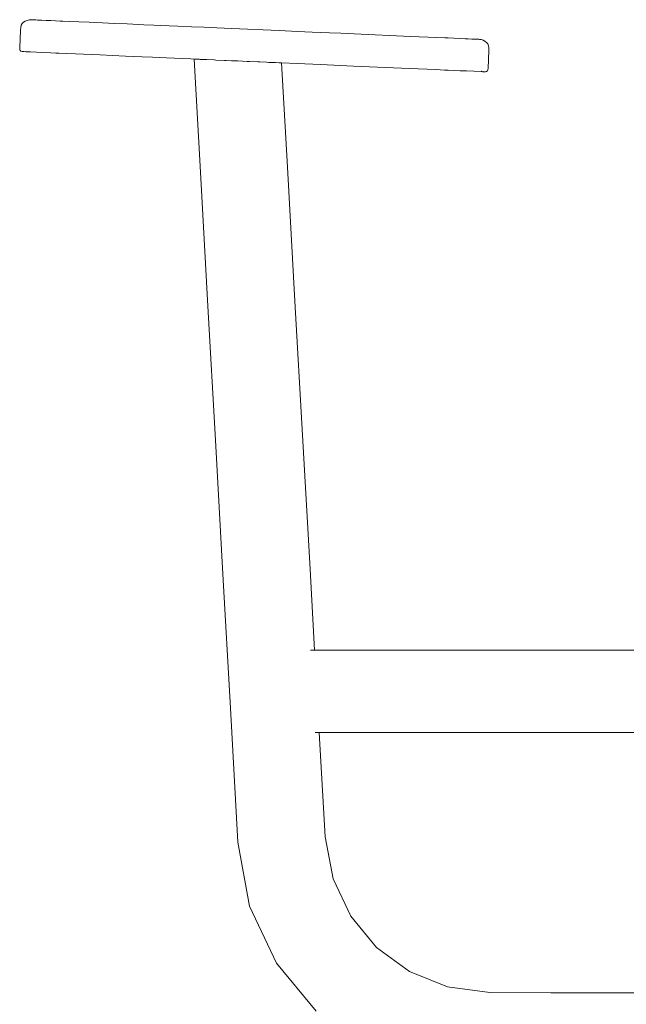
# Model space of a CAD drawing. Units: millimetres. Extents: x 1616 to 3733, y 1247 to 1652.
# Drawn here: x 1616 to 1661, y 1515 to 1588 of the extents above; entities that cross this region are included whole.
import ezdxf

# ---------------------------------------------------------------- set-up
doc = ezdxf.new("R2010")
doc.units = ezdxf.units.MM
doc.layers.add('ProfileEdges_Nr_Pióra__7', color=7, linetype='Continuous', lineweight=18)

msp = doc.modelspace()

# ---------------------------------------------------------------- linework, layer by layer
at = {"layer": 'ProfileEdges_Nr_Pióra__7', "color": 5, "linetype": 'Continuous', "flags": 128}
for points in [[(1616.236, 1587.838), (1616.367, 1587.913)], [(1616.517, 1587.971), (1616.367, 1587.913)], [(1616.665, 1588.022), (1616.517, 1587.971)], [(1616.678, 1588.021), (1616.665, 1588.022)], [(1616.79, 1588.016), (1616.678, 1588.021)], [(1616.922, 1588.01), (1616.79, 1588.016)], [(1616.922, 1588.01), (1617.006, 1588.007)], [(1617.006, 1588.007), (1617.037, 1588.005)], [(1617.041, 1588.005), (1617.097, 1588.003)], [(1617.163, 1588), (1617.097, 1588.003)], [(1617.163, 1588), (1617.288, 1587.994)], [(1617.288, 1587.994), (1617.583, 1587.981)], [(1617.583, 1587.981), (1617.92, 1587.967)], [(1618.277, 1587.951), (1617.92, 1587.967)], [(1618.619, 1587.936), (1618.277, 1587.951)], [(1618.974, 1587.921), (1618.619, 1587.936)], [(1618.974, 1587.921), (1619.179, 1587.912)], [(1619.694, 1587.889), (1619.179, 1587.912)], [(1616.021, 1587.253), (1615.963, 1585.923)], [(1616.043, 1587.445), (1616.021, 1587.253)], [(1616.075, 1587.607), (1616.043, 1587.445)], [(1616.141, 1587.738), (1616.075, 1587.607)], [(1616.141, 1587.738), (1616.236, 1587.838)], [(1620.355, 1587.86), (1619.694, 1587.889)], [(1620.355, 1587.86), (1621.111, 1587.827)], [(1621.111, 1587.827), (1621.509, 1587.81)], [(1622.122, 1587.783), (1621.509, 1587.81)], [(1622.992, 1587.745), (1622.122, 1587.783)], [(1623.939, 1587.704), (1622.992, 1587.745)], [(1625.171, 1587.65), (1623.939, 1587.704)], [(1625.171, 1587.65), (1625.914, 1587.618)], [(1626.422, 1587.596), (1625.914, 1587.618)], [(1627.712, 1587.539), (1626.422, 1587.596)], [(1627.712, 1587.539), (1628.711, 1587.496)], [(1629.631, 1587.455), (1628.711, 1587.496)], [(1629.631, 1587.455), (1630.069, 1587.436)], [(1630.069, 1587.436), (1631.688, 1587.366)], [(1631.688, 1587.366), (1635.234, 1587.211)], [(1635.234, 1587.211), (1636.58, 1587.152)], [(1637.671, 1587.104), (1636.58, 1587.152)], [(1637.671, 1587.104), (1638.96, 1587.048)], [(1638.96, 1587.048), (1639.805, 1587.011)], [(1639.805, 1587.011), (1640.796, 1586.968)], [(1644.977, 1586.785), (1640.796, 1586.968)], [(1646.929, 1586.7), (1644.977, 1586.785)], [(1647.526, 1586.674), (1646.929, 1586.7)], [(1647.526, 1586.674), (1647.775, 1586.663)], [(1647.775, 1586.663), (1648.207, 1586.644)], [(1648.207, 1586.644), (1648.591, 1586.628)], [(1649.038, 1586.608), (1648.591, 1586.628)], [(1649.272, 1586.598), (1649.038, 1586.608)], [(1649.272, 1586.598), (1649.549, 1586.586)], [(1649.813, 1586.574), (1649.549, 1586.586)], [(1649.813, 1586.574), (1650.052, 1586.564)], [(1650.101, 1586.562), (1650.052, 1586.564)], [(1650.101, 1586.562), (1650.207, 1586.557)], [(1650.227, 1586.556), (1650.207, 1586.557)], [(1650.227, 1586.556), (1650.378, 1586.493)], [(1650.378, 1586.493), (1650.514, 1586.422)], [(1615.963, 1585.923), (1615.972, 1585.814)], [(1615.972, 1585.814), (1615.993, 1585.741)], [(1615.993, 1585.741), (1616.052, 1585.694)], [(1650.514, 1586.422), (1650.637, 1586.336)], [(1650.637, 1586.336), (1650.724, 1586.228)], [(1650.724, 1586.228), (1650.778, 1586.092)], [(1650.8, 1585.734), (1650.742, 1584.405)], [(1650.778, 1586.092), (1650.796, 1585.927)], [(1650.796, 1585.927), (1650.8, 1585.734)], [(1616.052, 1585.694), (1616.141, 1585.663)], [(1616.141, 1585.663), (1616.258, 1585.65)], [(1616.258, 1585.65), (1616.272, 1585.65)], [(1616.272, 1585.65), (1616.446, 1585.642)], [(1616.416, 1585.673), (1616.395, 1585.665)], [(1616.446, 1585.642), (1616.605, 1585.635)], [(1616.767, 1585.628), (1616.605, 1585.635)], [(1617.201, 1585.609), (1616.767, 1585.628)], [(1617.202, 1585.609), (1617.55, 1585.594)], [(1618.275, 1585.562), (1617.55, 1585.594)], [(1618.275, 1585.562), (1618.656, 1585.546)], [(1618.877, 1585.536), (1618.656, 1585.546)], [(1618.877, 1585.536), (1619.422, 1585.512)], [(1619.422, 1585.512), (1620.107, 1585.482)], [(1620.107, 1585.482), (1621.304, 1585.43)], [(1621.304, 1585.43), (1621.941, 1585.402)], [(1621.941, 1585.402), (1622.844, 1585.363)], [(1622.844, 1585.363), (1623.815, 1585.32)], [(1625.069, 1585.266), (1623.815, 1585.32)], [(1625.069, 1585.266), (1625.828, 1585.233)], [(1625.828, 1585.233), (1626.869, 1585.187)], [(1626.869, 1585.187), (1628.667, 1585.109)], [(1628.912, 1585.098), (1628.667, 1585.109)], [(1628.912, 1585.098), (1629.382, 1576.711)], [(1629.01, 1585.094), (1628.912, 1585.098)], [(1629.028, 1585.093), (1629.01, 1585.094)], [(1629.304, 1585.081), (1629.028, 1585.093)], [(1629.356, 1585.078), (1629.304, 1585.081)], [(1629.781, 1585.06), (1629.356, 1585.078)], [(1629.829, 1585.058), (1629.781, 1585.06)], [(1629.865, 1585.056), (1629.829, 1585.058)], [(1630.41, 1585.032), (1629.865, 1585.056)], [(1630.523, 1585.027), (1630.41, 1585.032)], [(1631.16, 1585), (1630.523, 1585.027)], [(1631.299, 1584.994), (1631.16, 1585)], [(1631.686, 1584.977), (1631.299, 1584.994)], [(1631.686, 1584.977), (1632.001, 1584.963)], [(1632.001, 1584.963), (1632.163, 1584.956)], [(1632.163, 1584.956), (1632.857, 1584.926)], [(1632.857, 1584.926), (1633.027, 1584.918)], [(1633.027, 1584.918), (1633.645, 1584.891)], [(1633.645, 1584.891), (1633.803, 1584.884)], [(1633.803, 1584.884), (1634.323, 1584.862)], [(1634.323, 1584.862), (1634.461, 1584.856)], [(1634.461, 1584.856), (1634.86, 1584.838)], [(1634.86, 1584.838), (1634.97, 1584.833)], [(1634.97, 1584.833), (1635.226, 1584.822)], [(1635.235, 1584.822), (1635.298, 1584.819)], [(1635.298, 1584.819), (1635.388, 1584.815)], [(1635.388, 1584.815), (1635.414, 1584.814)], [(1635.848, 1577.072), (1635.414, 1584.814)], [(1635.414, 1584.814), (1636.574, 1584.763)], [(1638.298, 1584.688), (1636.574, 1584.763)], [(1640.74, 1584.581), (1638.3, 1584.688)], [(1644.9, 1584.4), (1640.74, 1584.581)], [(1644.9, 1584.4), (1646.874, 1584.314)], [(1647.514, 1584.286), (1646.874, 1584.314)], [(1647.786, 1584.274), (1647.514, 1584.286)], [(1648.259, 1584.253), (1647.787, 1584.274)], [(1650.696, 1584.226), (1650.725, 1584.297)], [(1650.725, 1584.297), (1650.739, 1584.405)], [(1650.725, 1584.297), (1650.742, 1584.405)], [(1648.259, 1584.253), (1648.671, 1584.235)], [(1648.671, 1584.235), (1649.145, 1584.214)], [(1649.695, 1584.19), (1649.145, 1584.214)], [(1650.224, 1584.167), (1649.695, 1584.19)], [(1650.332, 1584.163), (1650.224, 1584.167)], [(1650.261, 1584.2), (1650.273, 1584.195)], [(1650.404, 1584.159), (1650.332, 1584.163)], [(1650.368, 1584.166), (1650.352, 1584.169)], [(1650.371, 1584.166), (1650.357, 1584.169)], [(1650.379, 1584.164), (1650.368, 1584.166)], [(1650.381, 1584.164), (1650.371, 1584.166)], [(1650.404, 1584.159), (1650.387, 1584.163)], [(1650.404, 1584.159), (1650.388, 1584.163)], [(1650.542, 1584.161), (1650.404, 1584.159)], [(1650.542, 1584.161), (1650.634, 1584.184)], [(1650.634, 1584.184), (1650.696, 1584.226)], [(1636.406, 1567.128), (1635.848, 1577.072)], [(1629.382, 1576.711), (1629.94, 1566.768)], [(1629.94, 1566.768), (1630.498, 1556.824)], [(1636.964, 1557.184), (1636.406, 1567.128)], [(1630.498, 1556.824), (1631.055, 1546.88)], [(1637.521, 1547.241), (1636.964, 1557.184)], [(1637.859, 1541.219), (1637.521, 1547.241)], [(1631.055, 1546.88), (1631.613, 1536.937)], [(1637.565, 1541.219), (1637.743, 1541.219)], [(1637.743, 1541.219), (1637.789, 1541.219)], [(1637.789, 1541.219), (1637.859, 1541.219)], [(1666.269, 1541.219), (1637.859, 1541.219)], [(1631.613, 1536.937), (1632.165, 1526.98)], [(1638.015, 1535.109), (1637.908, 1535.109)], [(1638.087, 1535.109), (1638.015, 1535.109)], [(1638.178, 1535.109), (1638.087, 1535.109)], [(1638.203, 1535.109), (1638.178, 1535.109)], [(1638.643, 1527.366), (1638.203, 1535.109)], [(1638.203, 1535.109), (1666.436, 1535.109)], [(1639.242, 1524.257), (1638.643, 1527.366)], [(1632.165, 1526.98), (1633.033, 1522.238)], [(1640.544, 1521.497), (1639.242, 1524.257)], [(1633.033, 1522.238), (1635.037, 1517.995)], [(1642.467, 1519.168), (1640.544, 1521.497)], [(1644.9, 1517.379), (1642.467, 1519.168)], [(1635.037, 1517.995), (1637.982, 1514.428)], [(1647.729, 1516.235), (1644.9, 1517.379)], [(1650.866, 1515.811), (1647.729, 1516.235)], [(1655.406, 1515.804), (1650.866, 1515.811)], [(1659.957, 1515.804), (1655.406, 1515.804)], [(1664.509, 1515.804), (1659.957, 1515.804)]]:
    msp.add_lwpolyline(points, dxfattribs=at)

doc.saveas('drawing.dxf')
